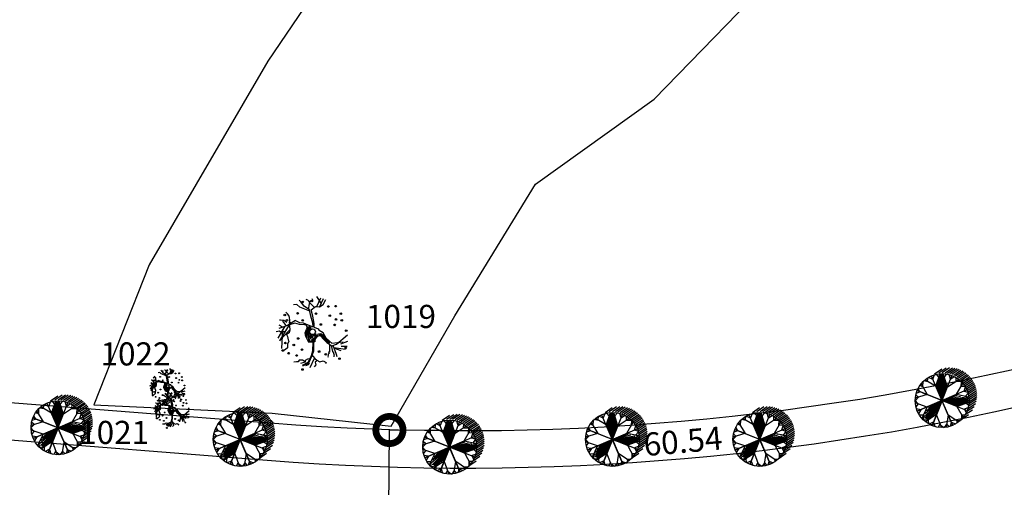
# Model space of a CAD drawing. Extents: x 187975 to 378338, y 1677112 to 3359546.
# Drawn here: x 189867 to 189939, y 1678091 to 1678126 of the extents above; entities that cross this region are included whole.
import ezdxf

# ---------------------------------------------------------------- set-up
doc = ezdxf.new("R2010")
doc.units = 0
doc.header["$LTSCALE"] = 3
doc.header["$MEASUREMENT"] = 0
doc.layers.get('0').update_dxf_attribs({"linetype": 'CONTINUOUS'})
doc.layers.get('Defpoints').update_dxf_attribs({"linetype": 'CONTINUOUS'})
for name, color, linetype in [('-DIM-LOTES', 2, 'CONTINUOUS'), ('-DIM-QUADRAS', 2, 'CONTINUOUS'), ('-DIM-RUA', 2, 'CONTINUOUS'), ('-locação arvores-25-01-2005', 3, 'CONTINUOUS'), ('-MEIO-FIO', 8, 'CONTINUOUS'), ('-QUADRA', 4, 'CONTINUOUS'), ('ARVORES-EVU', 3, 'CONTINUOUS')]:
    doc.layers.add(name, color=color, linetype=linetype)
doc.layers.add('PLANTS', color=3, linetype='CONTINUOUS', lineweight=25)
doc.layers.add('SHADOWS', color=8, linetype='CONTINUOUS', lineweight=25)
doc.styles.add('ROMAND', font='ROMAND.shx', dxfattribs={"height": 1.3})
doc.styles.get("Standard").update_dxf_attribs({"font": 'txt', "height": 1.7})
doc.dimstyles.new('Copy of DIM-QUADRAS', dxfattribs={"dimscale": 2000, "dimtxt": 1.7, "dimasz": 0.002, "dimexe": 0, "dimexo": 0, "dimgap": 0.0002, "dimtad": 2, "dimrnd": 0.001, "dimzin": 0, "dimdsep": 46, "dimtxsty": 'Standard', "dimblk1": 'DOTSMALL', "dimblk2": 'DOTSMALL', "dimsah": 1, "dimcen": 0.001, "dimse1": 1, "dimse2": 1, "dimsd1": 1, "dimsd2": 1, "dimclrd": 8, "dimclre": 8, "dimclrt": 256, "dimaunit": 1, "dimadec": 3, "dimazin": 0, "dimtfac": 0.26, "dimtofl": 0, "dimtmove": 2, "dimatfit": 3, "dimldrblk": 'DOTSMALL', "dimfxl": 0, "dimtolj": 1, "dimtzin": 0, "dimarcsym": 0})
doc.dimstyles.new('DIM-LOTE', dxfattribs={"dimscale": 2000, "dimtxt": 1.3, "dimasz": 0.002, "dimexe": 0, "dimexo": 0, "dimgap": 0.0006, "dimtad": 2, "dimrnd": 0.001, "dimzin": 0, "dimdsep": 46, "dimtxsty": 'ROMAND', "dimblk1": 'DOTSMALL', "dimblk2": 'DOTSMALL', "dimsah": 1, "dimcen": 0.001, "dimclrd": 8, "dimclre": 8, "dimclrt": 2, "dimadec": 0, "dimazin": 0, "dimtfac": 0.26, "dimtofl": 0, "dimtmove": 2, "dimatfit": 3, "dimldrblk": 'DOTSMALL', "dimfxl": 0, "dimtolj": 1, "dimtzin": 0, "dimarcsym": 0})

# ---------------------------------------------------------------- blocks, each defined once
blk = doc.blocks.new('_DOTSMALL')
at = {"color": 0, "linetype": 'ByBlock', "const_width": 0.5}
blk.add_lwpolyline([(-0.0625, 0, 1), (0.0625, 0, 1)], format="xyb", close=True, dxfattribs=at)
blk = doc.blocks.new('*D359')
at = {"layer": '-DIM-RUA', "color": 8, "lineweight": -2}
for p, q in [((189893.569, 1678077.903), (189893.738, 1678095.402)), ((189897.525, 1678095.366), (189893.738, 1678095.402)), ((189897.356, 1678077.866), (189893.569, 1678077.903))]:
    blk.add_line(p, q, dxfattribs=at)
at = {"layer": 'Defpoints', "color": 0}
for p in [(189893.738, 1678095.402), (189897.525, 1678095.366), (189897.356, 1678077.866)]:
    blk.add_point(p, dxfattribs=at)
at = {"layer": '-DIM-RUA', "color": 8, "lineweight": -2, "xscale": 4, "yscale": 4, "zscale": 4}
for p, rotation in [((189893.738, 1678095.402), 89.44521772183629), ((189893.569, 1678077.903), 269.4452177218363)]:
    blk.add_blockref('_DOTSMALL', p, dxfattribs=dict(at, rotation=rotation))
at = {"layer": '-DIM-RUA', "color": 2, "insert": (189891.804, 1678086.671), "char_height": 1.3, "attachment_point": 5, "rotation": 89.44522, "style": 'ROMAND'}
blk.add_mtext('\\A1;17.50', dxfattribs=at)
blk = doc.blocks.new('*D420')
at = {"layer": 'Defpoints', "color": 0}
for p in [(189813.342, 1678101.563), (189884.959, 1678095.921), (189884.922, 1678095.447)]:
    blk.add_point(p, dxfattribs=at)
at = {"layer": '-DIM-QUADRAS', "insert": (189849.013, 1678096.997), "char_height": 1.7, "attachment_point": 5, "rotation": 355.49544}
blk.add_mtext('\\A1;71.84', dxfattribs=at)
blk = doc.blocks.new('*D421')
at = {"layer": 'Defpoints', "color": 0}
for p in [(189944.988, 1678101.171), (189945.224, 1678098.469), (189884.959, 1678095.921)]:
    blk.add_point(p, dxfattribs=at)
at = {"layer": '-DIM-QUADRAS', "insert": (189915.321, 1678094.576), "char_height": 1.7, "attachment_point": 5, "rotation": 4.99796}
blk.add_mtext('\\A1;60.54', dxfattribs=at)
blk = doc.blocks.new('*X486')
at = {"color": 0}
for p, q in [((7.996, 13.281), (8.158, 13.281)), ((8.071, 13.25), (8.233, 13.25)), ((8.124, 13.219), (8.286, 13.219)), ((8.165, 13.188), (8.327, 13.188)), ((8.199, 13.156), (8.361, 13.156)), ((8.227, 13.125), (8.389, 13.125)), ((8.251, 13.094), (8.413, 13.094)), ((8.271, 13.062), (8.433, 13.062)), ((8.289, 13.031), (8.45, 13.031)), ((8.303, 13), (8.465, 13)), ((8.315, 12.969), (8.477, 12.969)), ((8.325, 12.938), (8.487, 12.938)), ((8.332, 12.906), (8.494, 12.906)), ((8.338, 12.875), (8.499, 12.875)), ((8.328, 12.688), (8.49, 12.688)), ((8.335, 12.719), (8.497, 12.719)), ((8.339, 12.75), (8.501, 12.75)), ((8.341, 12.844), (8.503, 12.844)), ((8.342, 12.812), (8.504, 12.812)), ((8.342, 12.781), (8.504, 12.781)), ((8.238, 12.5), (8.4, 12.5)), ((8.261, 12.531), (8.422, 12.531)), ((8.28, 12.562), (8.441, 12.562)), ((8.295, 12.594), (8.457, 12.594)), ((8.309, 12.625), (8.471, 12.625)), ((8.32, 12.656), (8.482, 12.656)), ((7.927, 12.312), (8.088, 12.312)), ((8.035, 12.344), (8.196, 12.344)), ((8.097, 12.375), (8.259, 12.375)), ((8.144, 12.406), (8.305, 12.406)), ((8.181, 12.438), (8.343, 12.438)), ((8.212, 12.469), (8.374, 12.469))]:
    blk.add_line(p, q, dxfattribs=at)
blk = doc.blocks.new('SHADOW1')
blk.add_blockref('*X486', (-7.842, -12.805))
blk = doc.blocks.new('T40C')
at = {"color": 82, "linetype": 'Continuous'}
for p, q in [((0.351, 0.366), (-0.349, -0.333)), ((-0.304, 0.322), (-0.313, 0.4)), ((-0.237, 0.382), (-0.298, 0.412)), ((-0.2, 0.218), (-0.251, 0.446)), ((-0.237, 0.384), (-0.221, 0.459)), ((-0.133, 0.438), (-0.217, 0.461)), ((-0.005, 0.298), (-0.171, 0.48)), ((-0.122, 0.426), (-0.113, 0.5)), ((-0.002, 0.444), (-0.055, 0.507)), ((-0.002, 0.014), (-0.002, 0.511)), ((-0.002, 0.511), (-0.002, -0.477)), ((-0.002, 0.436), (0.059, 0.505)), ((-0.002, 0.289), (0.139, 0.49)), ((0.104, 0.44), (0.075, 0.504)), ((0.098, 0.431), (0.181, 0.475)), ((0.222, 0.407), (0.185, 0.476)), ((0.209, 0.224), (0.225, 0.457)), ((0.221, 0.393), (0.288, 0.417)), ((0.298, 0.313), (0.313, 0.399)), ((-0.428, 0.125), (-0.46, 0.209)), ((-0.377, 0.251), (-0.449, 0.228)), ((-0.203, 0.214), (-0.433, 0.263)), ((-0.384, 0.252), (-0.408, 0.298)), ((-0.305, 0.323), (-0.389, 0.323)), ((0.001, 0.016), (-0.344, 0.362)), ((-0.344, 0.362), (0.346, -0.329)), ((0.209, 0.225), (0.442, 0.236)), ((0.301, 0.316), (0.38, 0.331)), ((0.385, 0.234), (0.405, 0.298)), ((0.386, 0.234), (0.46, 0.196)), ((0.391, 0.234), (0.398, 0.234)), ((0.426, 0.118), (0.459, 0.199)), ((-0.442, 0.014), (-0.497, 0.063)), ((-0.428, 0.014), (-0.495, -0.044)), ((0.495, 0.014), (-0.494, 0.014)), ((-0.428, 0.125), (-0.49, 0.101)), ((-0.295, 0.014), (-0.474, 0.163)), ((-0.285, 0.017), (-0.472, -0.143)), ((-0.002, 0.014), (-0.292, 0.006)), ((-0.002, 0.014), (-0.053, -0.002)), ((-0.002, 0.014), (-0.053, -0.002)), ((-0.002, 0.014), (0.001, 0.016)), ((-0.002, 0.014), (0.495, 0.014)), ((0.285, 0.014), (0.472, -0.133)), ((0.292, 0.014), (0.375, 0.014)), ((0.294, 0.014), (0.474, 0.156)), ((0.429, 0.12), (0.487, 0.098)), ((0.431, 0.014), (0.491, 0.068)), ((0.435, 0.017), (0.493, -0.028)), ((-0.429, -0.107), (-0.487, -0.086)), ((-0.439, -0.115), (-0.459, -0.178)), ((0.419, -0.091), (0.483, -0.091)), ((0.422, -0.093), (0.453, -0.184)), ((-0.371, -0.219), (-0.453, -0.192)), ((-0.207, -0.191), (-0.434, -0.23)), ((-0.371, -0.219), (-0.395, -0.287)), ((-0.313, -0.294), (-0.384, -0.302)), ((-0.312, -0.297), (-0.308, -0.376)), ((-0.232, -0.36), (-0.29, -0.388)), ((-0.207, -0.191), (-0.241, -0.42)), ((-0.231, -0.355), (-0.203, -0.439)), ((-0.002, -0.26), (-0.142, -0.46)), ((-0.002, -0.256), (0.16, -0.453)), ((0.204, -0.187), (0.215, -0.433)), ((0.207, -0.19), (0.432, -0.224)), ((0.301, -0.283), (0.387, -0.291)), ((0.301, -0.285), (0.302, -0.379)), ((0.363, -0.213), (0.448, -0.197)), ((0.375, -0.215), (0.393, -0.287)), ((-0.105, -0.406), (-0.192, -0.443)), ((-0.109, -0.412), (-0.087, -0.473)), ((-0.002, -0.414), (-0.047, -0.478)), ((-0.002, -0.411), (0.051, -0.477)), ((0.117, -0.401), (0.095, -0.473)), ((0.126, -0.411), (0.186, -0.443)), ((0.212, -0.374), (0.188, -0.442)), ((0.212, -0.367), (0.272, -0.397))]:
    blk.add_line(p, q, dxfattribs=at)
at = {"color": 31, "linetype": 'Continuous'}
for p, q in [((-0.002, 0.014), (0.105, 0.438)), ((-0.002, 0.014), (0.117, 0.433)), ((-0.002, 0.014), (0.203, 0.413)), ((-0.002, 0.014), (0.085, 0.408)), ((0.001, 0.016), (0.142, 0.435)), ((0.001, 0.016), (0.18, 0.434)), ((0.001, 0.016), (0.161, 0.432)), ((0.001, 0.016), (0.351, 0.366)), ((-0.002, 0.014), (0.207, 0.357)), ((-0.002, 0.014), (0.199, 0.293)), ((-0.002, 0.014), (0.184, 0.238)), ((0.001, 0.016), (0.049, 0.337)), ((0.001, 0.016), (0.017, 0.302)), ((-0.002, 0.014), (-0.448, -0.156)), ((-0.002, 0.014), (-0.446, -0.131)), ((-0.002, 0.014), (-0.442, -0.143)), ((-0.002, 0.014), (-0.438, -0.174)), ((-0.002, 0.014), (-0.433, -0.112)), ((-0.002, 0.014), (-0.432, -0.186)), ((-0.432, -0.186), (-0.002, 0.014)), ((-0.002, 0.014), (-0.415, -0.097)), ((-0.002, 0.014), (-0.401, -0.195)), ((-0.002, 0.014), (-0.386, -0.077)), ((-0.002, 0.014), (-0.365, -0.059)), ((-0.002, 0.014), (-0.359, -0.197)), ((-0.002, 0.014), (-0.331, -0.03)), ((-0.002, 0.014), (-0.316, -0.015)), ((-0.002, 0.014), (-0.301, -0.004)), ((-0.002, 0.014), (-0.286, -0.186)), ((-0.002, 0.014), (-0.231, -0.181)), ((-0.002, 0.014), (0.009, -0.267)), ((-0.002, 0.014), (0.024, -0.277)), ((-0.002, 0.014), (0.041, -0.303)), ((-0.002, 0.014), (0.063, -0.324)), ((-0.002, 0.014), (0.087, -0.352)), ((-0.002, 0.014), (0.11, -0.388)), ((-0.002, 0.014), (0.134, -0.406)), ((-0.002, 0.014), (0.152, -0.42)), ((-0.002, 0.014), (0.167, -0.421)), ((-0.002, 0.014), (0.18, -0.42)), ((-0.002, 0.014), (0.196, -0.42)), ((-0.002, 0.014), (0.201, -0.395)), ((-0.002, 0.014), (0.207, -0.383)), ((-0.002, 0.014), (0.206, -0.365)), ((-0.002, 0.014), (0.202, -0.323)), ((-0.002, 0.014), (0.204, -0.305)), ((-0.002, 0.014), (0.204, -0.281)), ((-0.002, 0.014), (0.198, -0.25)), ((-0.002, 0.014), (0.197, -0.233)), ((-0.002, 0.014), (0.201, -0.217)), ((-0.002, 0.014), (0.196, -0.196)), ((-0.053, -0.002), (-0.455, -0.166)), ((-0.053, -0.002), (-0.346, -0.045))]:
    blk.add_line(p, q, dxfattribs=at)
at = {"color": 82, "linetype": 'Continuous'}
blk.add_circle((-0.002, 0.014), 0.496, dxfattribs=at)
blk = doc.blocks.new('a')
at = {"layer": '-locação arvores-25-01-2005'}
for p, q in [((-0.111, 1.26), (-0.111, 1.26)), ((-0.083, 1.198), (-0.111, 1.26)), ((0.087, 0.929), (0.256, 1.298)), ((0.28, 1.069), (0.098, 1.347)), ((0.218, 0.929), (0.368, 1.269)), ((-0.753, 1.024), (-0.888, 0.999)), ((-0.624, 0.912), (-0.753, 1.024)), ((-0.578, 1.123), (-0.652, 1.202)), ((-0.624, 0.912), (-0.624, 0.912)), ((-0.624, 0.912), (-0.624, 0.912)), ((-0.483, 0.854), (-0.624, 0.912)), ((-0.443, 0.949), (-0.578, 1.123)), ((-0.208, 0.743), (-0.483, 0.854)), ((-0.218, 0.788), (-0.443, 0.949)), ((-0.325, 1.21), (-0.359, 1.223)), ((-0.285, 1.202), (-0.325, 1.21)), ((-0.24, 1.161), (-0.285, 1.202)), ((-0.246, 0.862), (-0.229, 0.97)), ((-0.212, 1.103), (-0.24, 1.161)), ((-0.229, 0.97), (-0.19, 1.157)), ((-0.004, 0.898), (-0.212, 1.103)), ((-0.19, 1.157), (-0.178, 1.177)), ((-0.178, 1.177), (-0.083, 1.198)), ((-0.15, 0.788), (0.041, 0.933)), ((0.041, 0.933), (0.205, 0.92)), ((0.205, 0.92), (0.357, 1.02)), ((0.357, 1.02), (0.464, 1.223)), ((-1.136, 0.626), (-1.21, 0.696)), ((-1.08, 0.556), (-1.136, 0.626)), ((-1.063, 0.477), (-1.08, 0.556)), ((-1.041, 0.361), (-1.063, 0.477)), ((-0.161, 0.535), (-0.218, 0.788)), ((-0.083, 0.236), (-0.161, 0.535)), ((-0.077, 0.535), (-0.15, 0.788)), ((-0.015, 0.22), (-0.077, 0.535)), ((-1.474, 0.357), (-1.474, 0.357)), ((-1.435, 0.357), (-1.474, 0.357)), ((-1.469, -0.514), (-0.995, 0.265)), ((-1.356, 0.34), (-1.435, 0.357)), ((-1.345, 0.344), (-1.356, 0.34)), ((-1.289, 0.344), (-1.345, 0.344)), ((-1.176, 0.265), (-1.289, 0.344)), ((-1.052, 0.191), (-1.148, 0.153)), ((-1.052, 0.24), (-1.041, 0.361)), ((-0.81, 0.344), (-1.052, 0.191)), ((-0.995, 0.265), (-1.052, 0.24)), ((-0.066, 0.091), (-0.083, 0.236)), ((-0.067, 0.08), (-0.066, 0.091)), ((-0.023, 0.068), (-0.015, 0.22)), ((-1.553, -0.112), (-1.621, -0.128)), ((-1.491, -0.104), (-1.553, -0.112)), ((-1.452, -0.133), (-1.491, -0.104)), ((-1.255, -0.133), (-1.452, -0.133)), ((-1.384, -0.39), (-1.396, -0.439)), ((-1.043, -0.051), (-1.384, -0.39)), ((0.149, -0.004), (0.188, -0.07)), ((-1.458, -0.468), (-1.469, -0.514)), ((-1.412, -0.456), (-1.458, -0.468)), ((-1.396, -0.439), (-1.412, -0.456)), ((0.621, -0.654), (0.628, -0.978)), ((0.693, -0.701), (0.746, -0.953)), ((0.802, -0.789), (1.298, -0.862)), ((1.118, -0.725), (1.366, -0.738)), ((-0.195, -1.621), (-0.004, -1.241)), ((0.571, -1.119), (0.56, -1.148)), ((0.56, -1.148), (0.566, -1.194)), ((0.616, -1.045), (0.571, -1.061)), ((0.571, -1.061), (0.571, -1.119)), ((0.628, -0.978), (0.588, -0.987)), ((0.588, -0.987), (0.616, -1.045)), ((0.746, -0.953), (0.791, -1.011)), ((0.791, -1.011), (0.791, -1.028)), ((0.791, -1.028), (0.825, -1.111)), ((0.825, -1.111), (0.808, -1.144)), ((0.808, -1.144), (0.808, -1.173)), ((-0.398, -1.409), (-0.595, -1.459)), ((-0.364, -1.55), (-0.263, -1.501)), ((-0.263, -1.501), (-0.212, -1.426))]:
    blk.add_line(p, q, dxfattribs=at)
for points in [[(-1.255, 0.112), (-1.553, -0.398)], [(-1.367, 0.075), (-1.486, 0.149)], [(-1.069, 0.178), (-1.057, 0.104), (-1.041, -0.041), (-1.069, -0.17), (-1.187, -0.236), (-1.148, -0.332), (-1.108, -0.468), (-1.091, -0.526), (-1.136, -0.642), (-1.136, -0.709), (-1.148, -0.796), (-1.232, -0.875), (-1.294, -0.92), (-1.35, -0.928)], [(-1.204, 0.12), (-1.232, 0.178), (-1.294, 0.265), (-1.339, 0.323)], [(-0.81, 0.344), (-0.635, 0.257), (-0.483, 0.249), (-0.285, 0.17), (-0.067, 0.08)], [(-0.312, -0.384), (-0.366, -0.24), (-0.353, -0.194), (-0.317, -0.04), (-0.286, 0.043), (-0.238, 0.097), (-0.168, 0.073), (-0.158, 0.024), (-0.186, -0.027), (-0.225, -0.063), (-0.22, -0.14), (-0.207, -0.217), (-0.119, -0.279), (-0.132, -0.309), (-0.191, -0.307), (-0.25, -0.286), (-0.296, -0.307), (-0.33, -0.284), (-0.317, -0.184), (-0.268, -0.011), (-0.243, 0.043), (-0.22, 0.032), (-0.22, -0.004), (-0.243, -0.055), (-0.256, -0.117), (-0.245, -0.163), (-0.238, -0.194), (-0.222, -0.225), (-0.235, -0.255), (-0.286, -0.255), (-0.278, -0.191), (-0.276, -0.143)], [(-1.35, -0.033), (-1.396, -0.825)], [(0.03, -0.199), (0.061, -0.284), (0.122, -0.299), (0.156, -0.204), (0.205, -0.209), (0.256, -0.261), (0.31, -0.325), (0.372, -0.389), (0.438, -0.497), (0.492, -0.528), (0.539, -0.574), (0.593, -0.613), (0.593, -0.556), (0.503, -0.513), (0.438, -0.446), (0.438, -0.371), (0.351, -0.294), (0.302, -0.253), (0.228, -0.214), (0.284, -0.22), (0.336, -0.258), (0.4, -0.369), (0.431, -0.379), (0.482, -0.435), (0.546, -0.528), (0.603, -0.574), (0.642, -0.6)], [(0.735, -0.622), (0.487, -0.398), (0.351, -0.17), (0.188, -0.07)], [(0.221, -0.257), (0.34, -0.41), (0.515, -0.584), (0.718, -0.717), (0.921, -0.642), (1.383, -0.257)], [(-0.082, -0.555), (-0.087, -0.936), (-0.147, -1.132), (-0.282, -1.418), (-0.526, -1.546)], [(-0.049, -0.555), (-0.054, -0.941), (-0.116, -1.144), (-0.257, -1.442), (-0.511, -1.575)], [(1.197, -0.564), (0.723, -0.622)], [(0.763, -0.688), (0.909, -1.065), (0.937, -1.161)], [(1.112, -0.928), (0.812, -0.814)], [(1.095, -0.63), (1.394, -0.526)], [(-0.133, -1.086), (0.002, -1.248), (0.098, -1.326), (0.222, -1.384), (0.357, -1.347), (0.487, -1.422), (0.453, -1.48)], [(-0.212, -1.26), (-0.297, -1.277), (-0.404, -1.335), (-0.404, -1.393), (-0.511, -1.318), (-0.652, -1.326), (-0.686, -1.384), (-0.759, -1.393), (-0.877, -1.405)], [(0.081, -1.364), (0.019, -1.405), (0.053, -1.517), (-0.026, -1.596)]]:
    blk.add_lwpolyline(points, dxfattribs=at)
for points in [[(0.221, -0.257, -0.140348), (0.149, -0.315, 0.323401), (0.002, -0.555), (-0.24, -0.584), (-0.364, -0.332, -0.28078), (-0.336, -0.025, 0.610406), (-0.432, 0.17), (-0.635, 0.178), (-0.826, 0.236), (-1.052, 0.162), (-1.503, 0.017)], [(-0.023, 0.068), (0.149, -0.004, -0.211479)], [(-0.217, -0.556), (-0.104, -0.556), (-0.037, -0.541), (-0.009, -0.438), (0.038, -0.338, 0.971418), (-0.065, -0.286, -0.444427), (-0.189, -0.317, 0.743605), (-0.274, -0.386), (-0.232, -0.538), (-0.16, -0.541), (-0.088, -0.53), (-0.042, -0.482), (-0.011, -0.407), (0.012, -0.361, 0.658532), (-0.042, -0.297), (-0.124, -0.358), (-0.191, -0.353), (-0.227, -0.348), (-0.243, -0.374), (-0.225, -0.453), (-0.199, -0.515), (-0.153, -0.515), (-0.106, -0.484), (-0.07, -0.448), (-0.06, -0.379), (-0.104, -0.363), (-0.168, -0.382), (-0.173, -0.407), (-0.16, -0.428), (-0.122, -0.438), (-0.122, -0.417)]]:
    blk.add_lwpolyline(points, format="xyb", dxfattribs=at)
for centre, radius in [((-0.5, 1.123), 0.0336), ((-0.116, 1.165), 0.0336), ((0.571, 0.933), 0.0336), ((0.881, 0.949), 0.0336), ((-1.255, 0.576), 0.0336), ((-0.714, 0.651), 0.0336), ((0.053, 0.634), 0.0336), ((0.639, 0.547), 0.0336), ((0.898, 0.39), 0.0336), ((1.101, 0.634), 0.0336), ((-1.165, 0.361), 0.0336), ((-0.5, 0.352), 0.0336), ((0.261, 0.178), 0.0336), ((0.842, 0.162), 0.0336), ((1.14, 0.352), 0.0336), ((-0.691, -0.41), 0.0336), ((-0.087, -0.128), 0.12), ((1.326, -0.083), 0.0336), ((-1.232, -0.601), 0.0336), ((-0.877, -0.68), 0.0336), ((1.304, -0.804), 0.0336), ((-1.339, -0.912), 0.0336), ((-1.091, -1.028), 0.0336), ((-0.759, -1.123), 0.0336), ((-0.528, -0.875), 0.0336), ((0.188, -0.957), 0.0336), ((0.464, -1.074), 0.0336), ((1.045, -1.26), 0.0336), ((-0.511, -1.712), 0.0336)]:
    blk.add_circle(centre, radius, dxfattribs=at)

msp = doc.modelspace()

# ---------------------------------------------------------------- linework, layer by layer
at = {"layer": '-DIM-LOTES'}
msp.add_circle((189884.958, 1678095.921), 0.2, dxfattribs=at)
at = {"layer": '-MEIO-FIO'}
msp.add_line((189813.126, 1678098.821), (189884.743, 1678093.179), dxfattribs=at)
msp.add_arc((189899.292, 1678277.857), 185.25, 265.49544, 284.50048, dxfattribs=at)
at = {"layer": '-QUADRA'}
msp.add_line((189813.342, 1678101.563), (189884.959, 1678095.921), dxfattribs=at)
for start, end in [(265.49544, 284.50048), (265.4953, 265.49609)]:
    msp.add_arc((189899.292, 1678277.857), 182.5, start, end, dxfattribs=at)
at = {"layer": 'ARVORES-EVU'}
msp.add_lwpolyline([(189872.006, 1678097.253), (189885.116, 1678096.63), (189893.855, 1678095.694), (189898.537, 1678103.802), (189904.468, 1678113.469), (189913.207, 1678119.706), (189922.883, 1678129.684), (189932.247, 1678141.846), (189942.547, 1678157.75), (189964.396, 1678187.063), (189971.575, 1678196.418), (189974.146, 1678203.803), (189974.494, 1678210.642), (189974.494, 1678215.627), (189950.89, 1678216.696), (189934.12, 1678195.171), (189920.698, 1678180.826), (189907.277, 1678160.557), (189897.289, 1678140.911), (189884.804, 1678122.512), (189876.064, 1678107.544)], close=True, dxfattribs=at)

# ---------------------------------------------------------------- block references
at = {"layer": '-locação arvores-25-01-2005'}
for p, xscale, yscale, zscale in [((189888.238, 1678102.842), 1.75, 1.75, 1.75), ((189877.5, 1678098.74), 0.875, 0.875, 0.875), ((189877.812, 1678097.052), 0.875, 0.875, 0.875)]:
    msp.add_blockref('a', p, dxfattribs=dict(at, xscale=xscale, yscale=yscale, zscale=zscale))
at = {"layer": 'PLANTS', "xscale": 4.000452113717464, "yscale": 4.000452113803476, "zscale": 4.000452113705466, "rotation": 158.3999999993381}
for p in [(189934.395, 1678097.619), (189869.378, 1678095.625), (189882.781, 1678094.77), (189898.18, 1678094.201), (189910.156, 1678094.77), (189920.993, 1678094.77)]:
    msp.add_blockref('T40C', p, dxfattribs=at)
at = {"layer": 'SHADOWS', "xscale": 4.000452113627766, "yscale": 4.000452113803476, "zscale": 4.000452113705466, "rotation": 34.34447399846481}
for p in [(189934.395, 1678097.619), (189869.378, 1678095.625), (189882.781, 1678094.77), (189910.156, 1678094.77), (189920.993, 1678094.77), (189898.18, 1678094.201)]:
    msp.add_blockref('SHADOW1', p, dxfattribs=at)

# ---------------------------------------------------------------- texts
at = {"layer": 'ARVORES-EVU'}
for s, p in [('1019', (189892.011, 1678102.897)), ('1022', (189872.489, 1678100.144)), ('1021', (189870.919, 1678094.374))]:
    msp.add_text(s, height=1.7, dxfattribs=at).set_placement(p)

# ---------------------------------------------------------------- dimensions: what is measured, and where the dimension line sits
at = {"layer": '-DIM-QUADRAS'}
dim = msp.add_aligned_dim(p1=(189813.342, 1678101.563), p2=(189884.959, 1678095.921), distance=-0.475, dimstyle='Copy of DIM-QUADRAS', dxfattribs=at)
dim.commit()
dim.dimension.update_dxf_attribs({"geometry": '*D420', "text_midpoint": (189849.013, 1678096.997)})
dim = msp.add_aligned_dim(p1=(189884.959, 1678095.921), p2=(189944.988, 1678101.171), distance=-2.712, text='60.54', dimstyle='Copy of DIM-QUADRAS', dxfattribs=at)
dim.commit()
dim.dimension.update_dxf_attribs({"geometry": '*D421', "text_midpoint": (189915.321, 1678094.576)})
at = {"layer": '-DIM-RUA', "color": 83}
dim = msp.add_aligned_dim(p1=(189897.356, 1678077.866), p2=(189897.525, 1678095.366), distance=3.787, dimstyle='DIM-LOTE', dxfattribs=at)
dim.commit()
dim.dimension.update_dxf_attribs({"geometry": '*D359', "text_midpoint": (189891.804, 1678086.671)})

doc.saveas('drawing.dxf')
